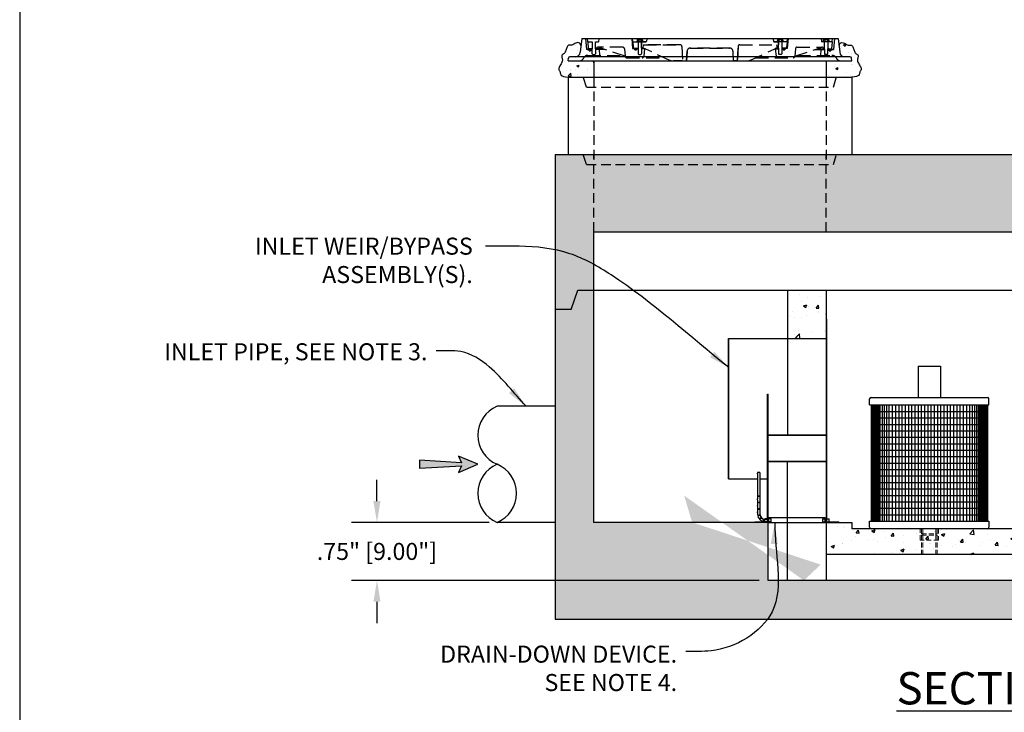
# Model space of a CAD drawing. Units: inches. Extents: x -608 to 54, y -1890 to 2.
# Drawn here: x -608 to -456, y -1741 to -1634 of the extents above; entities that cross this region are included whole.
import ezdxf

# ---------------------------------------------------------------- set-up
doc = ezdxf.new("R2010")
doc.units = ezdxf.units.IN
doc.header["$MEASUREMENT"] = 0
doc.header["$PDMODE"] = 2
doc.header["$PDSIZE"] = 0.3
doc.linetypes.add('HIDDEN', pattern=[0.375, 0.25, -0.125])
doc.linetypes.add('HIDDEN2', pattern=[0.1875, 0.125, -0.0625])
for name, color, linetype in [('D', 132, 'Continuous'), ('FRM', 56, 'Continuous'), ('H', 30, 'HIDDEN'), ('MH', 43, 'Continuous'), ('O', 87, 'Continuous'), ('PF', 252, 'Continuous'), ('TB', 255, 'Continuous')]:
    doc.layers.add(name, color=color, linetype=linetype)
doc.layers.add('Hardware-Hidden', color=203, linetype='HIDDEN2', lineweight=15)
doc.styles.get("Standard").update_dxf_attribs({"font": 'romans.shx'})
doc.dimstyles.get("Standard").update_dxf_attribs({"dimscale": 22, "dimtxt": 0.12, "dimasz": 0.15, "dimexe": 0.18, "dimexo": 0.0625, "dimgap": 0.09, "dimtad": 0, "dimtih": 1, "dimtoh": 1, "dimzin": 4, "dimdsep": 46, "dimtxsty": 'Standard', "dimcen": 0, "dimclrd": 256, "dimclre": 256, "dimclrt": 110, "dimadec": 0, "dimazin": 0, "dimtfac": 1, "dimtofl": 0, "dimtmove": 0, "dimatfit": 0, "dimfxl": 0, "dimtolj": 1, "dimtzin": 0, "dimarcsym": 0})
pattern_1 = [(50, (543.6425, -231.0957), (3.586301, -0.3137607), [0.375, -4.125]), (355, (543.6425, -231.0957), (-0.693757, 3.760961), [0.3, -3.3]), (100.45144, (543.9413, -231.122), (2.892544, 3.4472), [0.318701, -3.5057106]), (46.1842, (543.6425, -230.0957), (5.336207, -0.827596), [0.5625, -6.1875]), (96.63564, (544.087, -230.1647), (4.67331, 4.870593), [0.478052, -5.258569]), (351.18416, (543.6425, -230.096), (4.67331, 4.870593), [0.45, -4.95]), (21, (544.1425, -230.3457), (2.9845353, -2.0130945), [0.375, -4.125]), (326, (544.1425, -230.3457), (1.216577, 3.62575), [0.3, -3.3]), (71.45144, (544.3912, -230.5135), (4.201112, 1.612656), [0.318701, -3.5057106]), (37.5, (543.6425, -231.0957), (0.0607993, 1.6644693), [0, -3.26, 0, -3.35, 0, -3.3125]), (7.5, (543.6425, -231.0957), (1.3153477, 1.9720586), [0, -1.91, 0, -3.185, 0, -1.2625]), (327.5, (542.5275, -231.0957), (2.6691122, -0.1127744), [0, -1.25, 0, -3.9, 0, -5.175]), (317.5, (542.0275, -231.0957), (2.915931, 0.500525), [0, -1.625, 0, -2.59, 0, -3.675])]

# ---------------------------------------------------------------- blocks, each defined once
blk = doc.blocks.new('*D144')
at = {"layer": 'D', "lineweight": -2, "transparency": 16777216}
for p, q in [((-553.08, -1708.4), (-553.08, -1705.1)), ((-535.71, -1711.7), (-557.04, -1711.7)), ((-493.84, -1720.7), (-557.04, -1720.7)), ((-553.08, -1724), (-553.08, -1727.3))]:
    blk.add_line(p, q, dxfattribs=at)
at = {"layer": 'D', "transparency": 16777216}
for points in [[(-553.63, -1708.4), (-552.53, -1708.4), (-553.08, -1711.7)], [(-553.63, -1724), (-552.53, -1724), (-553.08, -1720.7)]]:
    blk.add_solid(points, dxfattribs=at)
at = {"layer": 'Defpoints', "color": 0, "transparency": 16777216}
for p in [(-534.34, -1711.7), (-553.08, -1720.7), (-492.46, -1720.7)]:
    blk.add_point(p, dxfattribs=at)
at = {"layer": 'D', "color": 110, "transparency": 16777216, "insert": (-553.08, -1716.2), "char_height": 2.64, "attachment_point": 5}
blk.add_mtext('\\A1;.75" [9.00"]', dxfattribs=at)
blk = doc.blocks.new('NF-1325-MH-36T_EL_HL')
at = {"layer": 'H', "ltscale": 8}
for p, q in [((-19.31, 0), (-19.16, -1.72)), ((-18.95, -0.56), (-19, 0)), ((-17.25, 0), (-17.3, -0.56)), ((-12.13, 0), (-11.99, -1.59)), ((-11.95, -0.56), (-12, 0)), ((-9.76, 0), (-9.88, -0.56)), ((-9.76, 0), (-9.88, -0.56)), ((9.75, 0), (9.88, -0.56)), ((9.75, 0), (9.88, -0.56)), ((11.95, -0.56), (12, 0)), ((12.12, 0), (11.99, -1.59)), ((17.25, 0), (17.3, -0.56)), ((18.95, -0.56), (19, 0)), ((19.31, 0), (19.16, -1.72)), ((-18.95, -0.56), (-18.86, -1.62)), ((-18.95, -0.56), (-18.25, -0.56)), ((-18.25, -0.56), (-18.25, -1.62)), ((-17.75, -0.56), (-17.3, -0.56)), ((-17.75, -1.62), (-17.75, -0.56)), ((-13.15, -2.77), (-17.36, -1.38)), ((-13.5, -1.38), (-17.36, -1.38)), ((-11.95, -0.56), (-11.88, -1.39)), ((-11.95, -0.56), (-11.13, -0.56)), ((-11.76, -1.5), (-11.13, -1.5)), ((-11.4, -0.49), (-10.36, -0.49)), ((-11.4, -0.56), (-11.4, -0.49)), ((-11.4, -0.56), (-10.36, -0.56)), ((-11.31, -0.22), (-11.2, -0.15)), ((-11.31, -0.22), (-11.31, -0.49)), ((-10.45, -0.49), (-11.31, -0.49)), ((-11.2, -0.15), (-10.56, -0.15)), ((-11.13, -0.56), (-11.13, -1.5)), ((-11.13, -1.5), (-11.13, -2.4)), ((-11.1, -0.22), (-11.1, -0.49)), ((-10.66, -0.22), (-10.66, -0.49)), ((-10.63, -0.56), (-9.88, -0.56)), ((-10.63, -1.5), (-10.63, -0.56)), ((-9.88, -0.56), (-10.63, -0.56)), ((-10.63, -0.56), (-10.63, -1)), ((-10.44, -1.5), (-10.63, -1.5)), ((-10.63, -1.5), (-10.63, -2.4)), ((-10.63, -1.5), (-10.33, -1.5)), ((-10.45, -0.22), (-10.56, -0.15)), ((-10.45, -0.22), (-10.45, -0.49)), ((-10.31, -1), (-10.44, -1.5)), ((-6.3, -3.36), (-10.43, -1.46)), ((-10.36, -0.56), (-10.36, -0.49)), ((-4.61, -1), (-10.31, -1)), ((-10.31, -1), (-4.61, -1)), ((-4.36, -1.24), (-4.25, -3.5)), ((-4.36, -1.24), (-4.25, -3.5)), ((3.05, -1.5), (-3.05, -1.5)), ((-3.05, -1.5), (3.05, -1.5)), ((4.36, -1.24), (4.25, -3.5)), ((4.25, -3.5), (4.36, -1.24)), ((4.61, -1), (10.31, -1)), ((4.61, -1), (10.31, -1)), ((6.3, -3.36), (10.43, -1.46)), ((10.63, -0.56), (9.88, -0.56)), ((9.88, -0.56), (10.63, -0.56)), ((10.31, -1), (10.44, -1.5)), ((10.63, -1.5), (10.33, -1.5)), ((11.4, -0.49), (10.36, -0.49)), ((10.36, -0.56), (10.36, -0.49)), ((11.4, -0.56), (10.36, -0.56)), ((10.44, -1.5), (10.63, -1.5)), ((10.45, -0.22), (10.56, -0.15)), ((10.45, -0.22), (10.45, -0.49)), ((10.45, -0.49), (11.31, -0.49)), ((11.2, -0.15), (10.56, -0.15)), ((10.63, -1.5), (10.63, -0.56)), ((10.63, -0.56), (10.63, -1)), ((10.63, -1.5), (10.63, -2.4)), ((10.66, -0.22), (10.66, -0.49)), ((11.1, -0.22), (11.1, -0.49)), ((11.95, -0.56), (11.13, -0.56)), ((11.13, -0.56), (11.13, -1.5)), ((11.13, -1.5), (11.13, -2.4)), ((11.76, -1.5), (11.13, -1.5)), ((11.37, -1.5), (11.13, -1.5)), ((11.31, -0.22), (11.2, -0.15)), ((11.31, -0.22), (11.31, -0.49)), ((11.4, -0.56), (11.4, -0.49)), ((11.95, -0.56), (11.88, -1.39)), ((13.15, -2.77), (17.36, -1.38)), ((13.5, -1.38), (17.36, -1.38)), ((17.75, -0.56), (17.3, -0.56)), ((18.52, -0.49), (17.48, -0.49)), ((17.48, -0.56), (17.48, -0.49)), ((18.52, -0.56), (17.48, -0.56)), ((17.57, -0.22), (17.68, -0.15)), ((17.57, -0.22), (17.57, -0.49)), ((17.57, -0.49), (18.43, -0.49)), ((18.32, -0.15), (17.68, -0.15)), ((17.75, -1.62), (17.75, -0.56)), ((17.78, -0.22), (17.78, -0.49)), ((18.22, -0.22), (18.22, -0.49)), ((18.95, -0.56), (18.25, -0.56)), ((18.25, -0.56), (18.25, -1.62)), ((18.43, -0.22), (18.32, -0.15)), ((18.43, -0.22), (18.43, -0.49)), ((18.52, -0.56), (18.52, -0.49)), ((18.95, -0.56), (18.86, -1.62)), ((-18.75, -1.72), (-19.16, -1.72)), ((-19, -1.72), (-18.75, -1.72)), ((-18.91, -2.63), (-13.59, -2.63)), ((-18.25, -1.62), (-18.86, -1.62)), ((-18.75, -1.91), (-18.75, -1.72)), ((-18.75, -1.72), (-18.75, -1.91)), ((-18.75, -1.91), (-18.5, -1.91)), ((-18.5, -1.91), (-18.75, -1.91)), ((-18.37, -1.72), (-18.5, -1.72)), ((-18.5, -1.91), (-18.5, -1.72)), ((-18.5, -1.72), (-18.5, -1.91)), ((-18.25, -1.72), (-18.5, -1.72)), ((-18.4, -1.62), (-18.25, -1.62)), ((-18.25, -2.4), (-18.25, -1.62)), ((-18.17, -2.49), (-18.25, -2.4)), ((-18.17, -2.49), (-17.83, -2.49)), ((-17.75, -2.4), (-17.83, -2.49)), ((-16.6, -1.62), (-17.75, -1.62)), ((-17.75, -1.62), (-17.75, -2.4)), ((-16.32, -1.72), (-17.75, -1.72)), ((-17.61, -1.62), (-17.61, -1.6)), ((-17.2, -1.72), (-17.13, -2.63)), ((-13.25, -1.6), (-13.15, -2.77)), ((-12.9, -3), (-7.08, -3)), ((-11.99, -1.59), (-11.63, -1.59)), ((-11.87, -1.59), (-11.63, -1.59)), ((-11.63, -1.59), (-11.63, -1.78)), ((-11.63, -1.78), (-11.63, -1.59)), ((-11.63, -1.59), (-11.63, -1.78)), ((-11.63, -1.78), (-11.38, -1.78)), ((-11.63, -1.78), (-11.38, -1.78)), ((-11.38, -1.78), (-11.63, -1.78)), ((-11.38, -1.59), (-11.38, -1.78)), ((-11.25, -1.59), (-11.38, -1.59)), ((-11.38, -1.78), (-11.38, -1.59)), ((-11.38, -1.59), (-11.38, -1.78)), ((-11.13, -1.59), (-11.38, -1.59)), ((-11.38, -1.59), (-11.13, -1.59)), ((-11.05, -2.49), (-11.13, -2.4)), ((-11.05, -2.49), (-10.71, -2.49)), ((-10.63, -2.4), (-10.71, -2.49)), ((-10.63, -1.59), (-10.13, -1.59)), ((-10.13, -1.62), (-10.63, -1.62)), ((-10.13, -1.62), (-10.25, -2.77)), ((-3.55, -1.98), (-3.62, -3.5)), ((-3.62, -3.5), (-3.55, -1.98)), ((3.55, -1.98), (3.62, -3.5)), ((3.55, -1.98), (3.62, -3.5)), ((7.08, -3), (12.9, -3)), ((10.12, -1.62), (10.25, -2.77)), ((10.12, -1.62), (10.63, -1.62)), ((10.63, -1.59), (10.13, -1.59)), ((10.63, -2.4), (10.71, -2.49)), ((11.05, -2.49), (10.71, -2.49)), ((11.05, -2.49), (11.13, -2.4)), ((11.37, -1.59), (11.13, -1.59)), ((11.13, -1.59), (11.37, -1.59)), ((11.25, -1.59), (11.37, -1.59)), ((11.37, -1.59), (11.37, -1.78)), ((11.37, -1.78), (11.37, -1.59)), ((11.37, -1.59), (11.37, -1.78)), ((11.37, -1.78), (11.62, -1.78)), ((11.99, -1.59), (11.62, -1.59)), ((11.62, -1.59), (11.62, -1.78)), ((11.62, -1.78), (11.62, -1.59)), ((11.62, -1.59), (11.62, -1.78)), ((11.87, -1.59), (11.62, -1.59)), ((13.25, -1.6), (13.15, -2.77)), ((13.59, -2.63), (18.91, -2.63)), ((16.32, -1.72), (17.75, -1.72)), ((16.32, -1.72), (17.75, -1.72)), ((16.6, -1.62), (17.75, -1.62)), ((16.6, -1.62), (17.75, -1.62)), ((17.2, -1.72), (17.12, -2.63)), ((17.61, -1.62), (17.61, -1.6)), ((17.75, -1.62), (17.75, -2.4)), ((17.75, -2.4), (17.83, -2.49)), ((18.17, -2.49), (17.83, -2.49)), ((18.17, -2.49), (18.25, -2.4)), ((18.25, -2.4), (18.25, -1.62)), ((18.4, -1.62), (18.25, -1.62)), ((18.25, -1.62), (18.86, -1.62)), ((18.4, -1.62), (18.25, -1.62)), ((18.25, -1.72), (18.5, -1.72)), ((18.25, -1.72), (18.5, -1.72)), ((18.37, -1.72), (18.5, -1.72)), ((18.37, -1.72), (18.5, -1.72)), ((18.5, -1.91), (18.5, -1.72)), ((18.5, -1.72), (18.5, -1.91)), ((18.5, -1.91), (18.5, -1.72)), ((18.5, -1.72), (18.5, -1.91)), ((18.75, -1.91), (18.5, -1.91)), ((18.5, -1.91), (18.75, -1.91)), ((18.75, -1.91), (18.5, -1.91)), ((18.5, -1.91), (18.75, -1.91)), ((18.75, -1.72), (19.16, -1.72)), ((18.75, -1.91), (18.75, -1.72)), ((18.75, -1.72), (18.75, -1.91)), ((19, -1.72), (18.75, -1.72)), ((18.75, -1.91), (18.75, -1.72)), ((18.75, -1.72), (18.75, -1.91)), ((19, -1.72), (18.75, -1.72)), ((18.75, -1.72), (19.16, -1.72)), ((-4.25, -3.5), (-5.67, -3.5)), ((-4.25, -3.5), (-3.62, -3.5)), ((-4.25, -3.5), (-3.62, -3.5)), ((-3.62, -3.5), (3.62, -3.5)), ((4.25, -3.5), (3.62, -3.5)), ((3.62, -3.5), (4.25, -3.5)), ((4.25, -3.5), (5.67, -3.5))]:
    blk.add_line(p, q, dxfattribs=at)
for centre, radius, start, end in [((-17.36, -1.62), 0.25, 90, 175), ((-13.5, -1.62), 0.25, 5, 90), ((-11.76, -1.38), 0.125, 184.7636, 270), ((-11.2, -0.28), 0.125, 30, 90), ((-10.88, -0.56), 0.406, 57.7958, 122.2042), ((-10.56, -0.28), 0.125, 90, 150), ((-4.61, -1.25), 0.25, 2.8624, 90), ((-4.61, -1.25), 0.25, 2.8624, 90), ((-3.05, -2), 0.5, 90, 177.1376), ((-3.05, -2), 0.5, 90, 177.1376), ((3.05, -2), 0.5, 2.8624, 90), ((3.05, -2), 0.5, 2.8624, 90), ((4.61, -1.25), 0.25, 90, 177.1376), ((4.61, -1.25), 0.25, 90, 177.1376), ((10.56, -0.28), 0.125, 30, 90), ((10.88, -0.56), 0.406, 57.7958, 122.2042), ((11.2, -0.28), 0.125, 90, 150), ((11.76, -1.38), 0.125, 270, 355.2364), ((13.5, -1.62), 0.25, 90, 175), ((17.36, -1.62), 0.25, 5, 90), ((17.68, -0.28), 0.125, 30, 90), ((18, -0.56), 0.406, 57.7958, 122.2042), ((18.32, -0.28), 0.125, 90, 150), ((-18.91, -3.38), 0.75, 90, 155.3757), ((-12.9, -2.75), 0.25, 185, 270), ((-10.5, -2.75), 0.25, 270, 355), ((10.5, -2.75), 0.25, 185, 270), ((12.9, -2.75), 0.25, 270, 355), ((18.91, -3.38), 0.75, 24.6243, 90), ((-20.28, -2.75), 0.75, 270, 335.3757), ((-5.67, -2), 1.5, 245.2249, 270), ((5.67, -2), 1.5, 270, 294.7751), ((20.28, -2.75), 0.75, 204.6243, 270)]:
    blk.add_arc(centre, radius, start, end, dxfattribs=at)
at = {"layer": 'MH'}
for p, q in [((-19.88, 0), (-20.12, -2.16)), ((-19.88, 0), (19.88, 0)), ((19.88, 0), (20.12, -2.16)), ((21.7, -2.88), (-21.7, -2.88)), ((-22, -3.5), (-21.95, -3.09)), ((-22, -3.5), (22, -3.5)), ((22, -3.5), (21.95, -3.09))]:
    blk.add_line(p, q, dxfattribs=at)
for centre, radius, start, end in [((-21.7, -3.12), 0.25, 90, 173), ((-20.87, -2.12), 0.75, 270, 357), ((20.87, -2.12), 0.75, 183, 270), ((21.7, -3.12), 0.25, 7, 90)]:
    blk.add_arc(centre, radius, start, end, dxfattribs=at)

msp = doc.modelspace()

# ---------------------------------------------------------------- hatches: boundary and pattern name
at = {"layer": 'D'}
msp.add_hatch(color=256, dxfattribs=at).paths.add_polyline_path([(-539.961, -1702.947), (-540.461, -1703.947), (-537.461, -1702.697), (-540.461, -1701.447), (-539.961, -1702.447), (-546.461, -1702.072), (-546.461, -1703.322)])
at = {"layer": 'MH'}
h = msp.add_hatch(dxfattribs=at)
h.set_pattern_fill('AR-CONC', color=256, scale=0.5, style=0)
h.set_pattern_definition(pattern_1)
h.paths.add_polyline_path([(-519.461, -1640.197), (-523.461, -1640.197), (-523.411, -1639.791, -0.3788661), (-523.163, -1639.572), (-522.33, -1639.572, 0.3989595), (-521.581, -1638.861), (-521.458, -1637.779), (-521.602, -1637.537), (-521.756, -1637.4), (-521.918, -1637.349), (-522.084, -1637.363), (-522.251, -1637.422), (-522.415, -1637.508), (-522.573, -1637.599), (-522.722, -1637.677), (-522.858, -1637.725), (-522.982, -1637.749), (-523.094, -1637.755), (-523.195, -1637.753), (-523.285, -1637.751), (-523.366, -1637.757), (-523.437, -1637.78), (-523.499, -1637.828), (-523.554, -1637.907), (-523.603, -1638.013), (-523.648, -1638.138), (-523.693, -1638.277), (-523.739, -1638.422), (-523.788, -1638.566), (-523.844, -1638.703), (-523.908, -1638.826), (-523.982, -1638.93), (-524.062, -1639.017), (-524.144, -1639.09), (-524.225, -1639.155), (-524.298, -1639.214), (-524.361, -1639.271), (-524.408, -1639.33), (-524.436, -1639.396), (-524.442, -1639.47), (-524.43, -1639.555), (-524.407, -1639.648), (-524.38, -1639.75), (-524.354, -1639.86), (-524.337, -1639.978), (-524.335, -1640.104), (-524.353, -1640.236), (-524.398, -1640.375), (-524.463, -1640.518), (-524.541, -1640.662), (-524.627, -1640.805), (-524.712, -1640.944), (-524.789, -1641.076), (-524.852, -1641.198), (-524.893, -1641.309), (-524.908, -1641.406), (-524.899, -1641.491), (-524.873, -1641.569), (-524.836, -1641.644), (-524.792, -1641.718), (-524.747, -1641.795), (-524.707, -1641.879), (-524.677, -1641.974), (-524.659, -1642.081), (-524.639, -1642.196), (-524.599, -1642.312), (-524.521, -1642.424), (-524.386, -1642.524), (-524.176, -1642.608), (-523.874, -1642.667), (-523.461, -1642.697), (-519.461, -1642.697)])
h = msp.add_hatch(dxfattribs=at)
h.set_pattern_fill('AR-CONC', color=256, scale=0.5, style=0)
h.set_pattern_definition(pattern_1)
h.paths.add_polyline_path([(-483.461, -1640.197), (-479.461, -1640.197), (-479.511, -1639.791, 0.3788661), (-479.759, -1639.572), (-480.593, -1639.572, -0.3989595), (-481.342, -1638.861), (-481.464, -1637.779), (-481.32, -1637.537), (-481.166, -1637.4), (-481.004, -1637.349), (-480.838, -1637.363), (-480.671, -1637.422), (-480.507, -1637.508), (-480.349, -1637.599), (-480.201, -1637.677), (-480.064, -1637.725), (-479.941, -1637.749), (-479.829, -1637.755), (-479.728, -1637.753), (-479.637, -1637.751), (-479.557, -1637.757), (-479.486, -1637.78), (-479.423, -1637.828), (-479.368, -1637.907), (-479.319, -1638.013), (-479.274, -1638.138), (-479.229, -1638.277), (-479.184, -1638.422), (-479.134, -1638.566), (-479.078, -1638.703), (-479.014, -1638.826), (-478.94, -1638.93), (-478.86, -1639.017), (-478.778, -1639.09), (-478.698, -1639.155), (-478.624, -1639.214), (-478.561, -1639.271), (-478.514, -1639.33), (-478.486, -1639.396), (-478.481, -1639.47), (-478.492, -1639.555), (-478.515, -1639.648), (-478.543, -1639.75), (-478.568, -1639.86), (-478.585, -1639.978), (-478.588, -1640.104), (-478.569, -1640.236), (-478.524, -1640.375), (-478.459, -1640.518), (-478.381, -1640.662), (-478.295, -1640.805), (-478.211, -1640.944), (-478.133, -1641.076), (-478.071, -1641.198), (-478.029, -1641.309), (-478.015, -1641.406), (-478.023, -1641.491), (-478.049, -1641.569), (-478.087, -1641.644), (-478.131, -1641.718), (-478.176, -1641.795), (-478.216, -1641.879), (-478.245, -1641.974), (-478.263, -1642.081), (-478.283, -1642.196), (-478.323, -1642.312), (-478.402, -1642.424), (-478.537, -1642.524), (-478.746, -1642.608), (-479.048, -1642.667), (-479.461, -1642.697), (-483.461, -1642.697)])
at = {"layer": 'O'}
h = msp.add_hatch(dxfattribs=at)
h.set_pattern_fill('AR-CONC', color=43, scale=0.75, style=0)
h.set_pattern_definition([(50, (543.6417, -242.987), (5.379451, -0.470641), [0.5625, -6.1875]), (355, (543.6417, -242.987), (-1.040635, 5.641441), [0.45, -4.95]), (100.4514, (544.09, -243.026), (4.33882, 5.170797), [0.478051, -5.258566]), (46.1842, (543.642, -241.487), (8.004308, -1.241393), [0.84375, -9.28125]), (96.6356, (544.309, -241.59), (7.00997, 7.305884), [0.717077, -7.887847]), (351.1842, (543.642, -241.487), (7.009965, 7.30589), [0.675, -7.425]), (21, (544.3917, -241.862), (4.476803, -3.019642), [0.5625, -6.1875]), (326, (544.3917, -241.862), (1.824865, 5.438625), [0.45, -4.95]), (71.4514, (544.765, -242.1134), (6.30167, 2.418979), [0.478051, -5.258566]), (37.5, (543.6417, -242.9868), (0.091199, 2.496704), [0, -4.89, 0, -5.025, 0, -4.96875]), (7.5, (543.6417, -242.9868), (1.9730215, 2.958088), [0, -2.865, 0, -4.7775, 0, -1.89375]), (327.5, (541.9692, -242.9868), (4.0036683, -0.1691615), [0, -1.875, 0, -5.85, 0, -7.7625]), (317.5, (541.2192, -242.9868), (4.373896, 0.7507874), [0, -2.4375, 0, -3.885, 0, -5.5125])])
h.paths.add_polyline_path([(-387.461, -1666.697), (-387.461, -1675.697), (-384.961, -1675.697), (-383.961, -1678.697), (-381.461, -1678.697), (-381.461, -1654.697), (-525.461, -1654.697), (-525.461, -1678.697), (-522.961, -1678.697), (-521.961, -1675.697), (-519.461, -1675.697), (-519.461, -1666.697)])
h = msp.add_hatch(dxfattribs=at)
h.set_pattern_fill('AR-CONC', color=43, scale=0.75, style=0)
h.set_pattern_definition([(50, (55.0554, -1574.1636), (5.37945, -0.47064), [0.5625, -6.1875]), (355, (55.0554, -1574.1636), (-1.040635, 5.64144), [0.45, -4.95]), (100.4514, (55.5037, -1574.203), (4.33882, 5.170797), [0.47805, -5.258566]), (46.1842, (55.0554, -1572.6636), (8.00431, -1.24139), [0.84375, -9.28125]), (96.6356, (55.7224, -1572.767), (7.00997, 7.30588), [0.71708, -7.88785]), (351.1842, (55.0554, -1572.664), (7.00996, 7.30589), [0.675, -7.425]), (21, (55.8054, -1573.0386), (4.476803, -3.019642), [0.5625, -6.1875]), (326, (55.8054, -1573.0386), (1.824865, 5.438625), [0.45, -4.95]), (71.4514, (56.1785, -1573.29), (6.30167, 2.41898), [0.47805, -5.258566]), (37.5, (55.0554, -1574.1636), (0.091199, 2.496704), [0, -4.89, 0, -5.025, 0, -4.96875]), (7.5, (55.0554, -1574.1636), (1.973022, 2.958088), [0, -2.865, 0, -4.7775, 0, -1.89375]), (327.5, (53.383, -1574.1636), (4.003668, -0.1691615), [0, -1.875, 0, -5.85, 0, -7.7625]), (317.5, (52.633, -1574.1636), (4.373896, 0.750787), [0, -2.4375, 0, -3.885, 0, -5.5125])])
edge = h.paths.add_edge_path(flags=17)
edge.add_ellipse((-492.413, -1699.402), major_axis=(0, 23.187), ratio=0.6008659, start_angle=122.02109, end_angle=203.31055)
edge.add_line((-486.9, -1720.697), (-492.461, -1720.697))
edge.add_line((-492.461, -1720.697), (-492.461, -1711.478))
edge.add_line((-492.461, -1711.478), (-496.524, -1711.697))
edge.add_line((-496.524, -1711.697), (-504.226, -1711.697))
edge = h.paths.add_edge_path()
edge.add_ellipse((-492.413, -1699.402), major_axis=(0, 23.187), ratio=0.6008659, start_angle=122.02109, end_angle=203.31055, ccw=False)
edge.add_line((-504.226, -1711.697), (-519.461, -1711.697))
edge.add_line((-519.461, -1711.697), (-519.461, -1675.697))
edge.add_line((-519.461, -1675.697), (-521.961, -1675.697))
edge.add_line((-521.961, -1675.697), (-522.961, -1678.697))
edge.add_line((-522.961, -1678.697), (-525.461, -1678.697))
edge.add_line((-525.461, -1678.697), (-525.461, -1726.697))
edge.add_line((-525.461, -1726.697), (-381.461, -1726.697))
edge.add_line((-381.461, -1726.697), (-381.461, -1678.697))
edge.add_line((-381.461, -1678.697), (-383.961, -1678.697))
edge.add_line((-383.961, -1678.697), (-384.961, -1675.697))
edge.add_line((-384.961, -1675.697), (-387.461, -1675.697))
edge.add_line((-387.461, -1675.697), (-387.461, -1720.697))
edge.add_line((-387.461, -1720.697), (-486.9, -1720.697))
h = msp.add_hatch(dxfattribs=at)
h.set_pattern_fill('AR-CONC', color=43, scale=0.75, style=0)
h.set_pattern_definition([(50, (514.5317, -1588.33), (5.379451, -0.470641), [0.5625, -6.1875]), (355, (514.5317, -1588.33), (-1.040635, 5.64144), [0.45, -4.95]), (100.45144, (514.98, -1588.369), (4.338816, 5.1708), [0.47805, -5.258566]), (46.1842, (514.5317, -1586.83), (8.00431, -1.241395), [0.84375, -9.28125]), (96.6356, (515.199, -1586.9335), (7.009965, 7.30589), [0.71708, -7.88785]), (351.1842, (514.532, -1586.83), (7.009965, 7.30589), [0.675, -7.425]), (21, (515.2817, -1587.205), (4.476803, -3.019642), [0.5625, -6.1875]), (326, (515.2817, -1587.205), (1.824865, 5.438625), [0.45, -4.95]), (71.45144, (515.6547, -1587.4566), (6.301668, 2.418984), [0.47805, -5.258566]), (37.5, (514.5317, -1588.33), (0.091199, 2.496704), [0, -4.89, 0, -5.025, 0, -4.96875]), (7.5, (514.5317, -1588.33), (1.9730215, 2.958088), [0, -2.865, 0, -4.7775, 0, -1.89375]), (327.5, (512.8592, -1588.33), (4.0036683, -0.1691615), [0, -1.875, 0, -5.85, 0, -7.7625]), (317.5, (512.109, -1588.33), (4.373896, 0.750787), [0, -2.4375, 0, -3.885, 0, -5.5125])])
h.paths.add_polyline_path([(-483.461, -1675.697), (-489.461, -1675.697), (-489.461, -1683.197), (-483.461, -1683.197), (-483.461, -1680.197)])
h = msp.add_hatch(dxfattribs=at)
h.set_pattern_fill('AR-CONC', color=43, scale=0.75, style=0)
h.set_pattern_definition([(50, (514.5317, -1589.33), (5.379451, -0.470641), [0.5625, -6.1875]), (355, (514.5317, -1589.33), (-1.040635, 5.64144), [0.45, -4.95]), (100.45144, (514.98, -1589.369), (4.338816, 5.1708), [0.47805, -5.258566]), (46.1842, (514.5317, -1587.83), (8.00431, -1.241395), [0.84375, -9.28125]), (96.6356, (515.199, -1587.9335), (7.009965, 7.30589), [0.71708, -7.88785]), (351.1842, (514.532, -1587.83), (7.009965, 7.30589), [0.675, -7.425]), (21, (515.2817, -1588.205), (4.476803, -3.019642), [0.5625, -6.1875]), (326, (515.2817, -1588.205), (1.824865, 5.438625), [0.45, -4.95]), (71.45144, (515.6547, -1588.4566), (6.301668, 2.418984), [0.47805, -5.258566]), (37.5, (514.5317, -1589.33), (0.091199, 2.496704), [0, -4.89, 0, -5.025, 0, -4.96875]), (7.5, (514.5317, -1589.33), (1.9730215, 2.958088), [0, -2.865, 0, -4.7775, 0, -1.89375]), (327.5, (512.8592, -1589.33), (4.0036683, -0.1691615), [0, -1.875, 0, -5.85, 0, -7.7625]), (317.5, (512.109, -1589.33), (4.373896, 0.750787), [0, -2.4375, 0, -3.885, 0, -5.5125])])
h.paths.add_polyline_path([(-387.461, -1712.697), (-479.461, -1712.697), (-479.461, -1711.697), (-483.461, -1711.697), (-483.461, -1716.697), (-387.461, -1716.697)])

# ---------------------------------------------------------------- linework, layer by layer
at = {"layer": 'D'}
msp.add_lwpolyline([(-537.461, -1702.697), (-540.461, -1701.447), (-539.961, -1702.447), (-546.461, -1702.072), (-546.461, -1703.322), (-539.961, -1702.947), (-540.461, -1703.947)], close=True, dxfattribs=at)
at = {"layer": 'FRM'}
for p, q in [((-483.461, -1680.197), (-483.461, -1711.697)), ((-483.461, -1680.197), (-483.399, -1680.197)), ((-483.399, -1680.197), (-483.399, -1711.634)), ((-498.586, -1704.947), (-498.586, -1683.197)), ((-498.586, -1683.197), (-489.461, -1683.197)), ((-498.524, -1704.947), (-498.524, -1683.197)), ((-489.461, -1683.197), (-483.461, -1683.197)), ((-492.524, -1711.634), (-492.524, -1691.822)), ((-492.524, -1691.822), (-492.461, -1691.822)), ((-492.461, -1711.697), (-492.461, -1691.822)), ((-492.524, -1698.134), (-483.399, -1698.134)), ((-492.524, -1698.197), (-483.399, -1698.197)), ((-492.524, -1702.197), (-483.399, -1702.197)), ((-492.524, -1702.259), (-483.399, -1702.259)), ((-494.086, -1703.947), (-494.086, -1708.072)), ((-494.086, -1703.947), (-494.086, -1704.072)), ((-493.711, -1703.947), (-494.086, -1703.947)), ((-493.711, -1703.947), (-493.711, -1708.072)), ((-493.711, -1703.947), (-493.711, -1704.072)), ((-498.586, -1704.947), (-494.086, -1704.947)), ((-493.711, -1704.947), (-492.524, -1704.947)), ((-494.086, -1708.197), (-494.086, -1709.072)), ((-494.086, -1709.197), (-494.086, -1710.072)), ((-493.711, -1708.197), (-493.711, -1709.072)), ((-493.711, -1709.197), (-493.711, -1710.072)), ((-494.086, -1710.009), (-494.086, -1710.447)), ((-493.711, -1710.009), (-493.711, -1710.447)), ((-494.524, -1711.634), (-492.524, -1711.634)), ((-494.524, -1711.697), (-494.524, -1711.634)), ((-492.461, -1711.697), (-494.524, -1711.697)), ((-492.961, -1711.634), (-492.961, -1711.134)), ((-491.961, -1711.134), (-492.961, -1711.134)), ((-492.961, -1711.572), (-492.961, -1711.197)), ((-492.961, -1711.197), (-492.336, -1711.197)), ((-492.961, -1711.572), (-492.336, -1711.572)), ((-491.961, -1711.634), (-492.961, -1711.634)), ((-492.336, -1711.759), (-492.336, -1711.009)), ((-483.586, -1711.009), (-492.336, -1711.009)), ((-483.586, -1711.759), (-492.336, -1711.759)), ((-491.961, -1711.634), (-491.961, -1711.134)), ((-483.961, -1711.634), (-483.961, -1711.134)), ((-483.961, -1711.134), (-482.961, -1711.134)), ((-483.961, -1711.634), (-482.961, -1711.634)), ((-483.586, -1711.759), (-483.586, -1711.009)), ((-483.461, -1711.697), (-481.461, -1711.697)), ((-483.399, -1711.634), (-481.461, -1711.634)), ((-482.961, -1711.634), (-482.961, -1711.134)), ((-481.461, -1711.697), (-481.461, -1711.634))]:
    msp.add_line(p, q, dxfattribs=at)
for centre in [(-493.899, -1707.634), (-493.836, -1708.634), (-493.899, -1709.634), (-493.884, -1710.61), (-493.624, -1711.11), (-493.124, -1711.37)]:
    msp.add_circle(centre, 0.0625, dxfattribs=at)
for centre, radius, start, end in [((-494.268, -1704.134), 0.193, 341.07536, 18.92464), ((-493.529, -1704.134), 0.193, 161.07536, 198.92464), ((-494.268, -1708.134), 0.193, 341.07536, 18.92464), ((-494.268, -1709.134), 0.193, 341.07536, 18.92464), ((-493.529, -1708.134), 0.193, 161.07536, 198.92464), ((-493.529, -1709.134), 0.193, 161.07536, 198.92464), ((-494.268, -1710.134), 0.193, 341.07536, 18.92464), ((-492.961, -1710.447), 1.125, 180, 270), ((-493.529, -1710.134), 0.193, 161.07536, 198.92464), ((-492.961, -1710.447), 0.75, 180, 270), ((-493.453, -1710.731), 0.193, 188.13951, 231.86049), ((-494.093, -1711.1), 0.193, 11.07536, 48.92464)]:
    msp.add_arc(centre, radius, start, end, dxfattribs=at)
at = {"layer": 'H', "ltscale": 6}
for p, q in [((-520.586, -1644.259), (-521.086, -1642.697)), ((-519.461, -1642.697), (-519.461, -1656.259)), ((-483.461, -1642.697), (-483.461, -1656.259)), ((-482.336, -1644.259), (-481.836, -1642.697)), ((-520.586, -1644.259), (-482.336, -1644.259)), ((-520.586, -1656.259), (-521.086, -1654.697)), ((-519.461, -1666.697), (-519.461, -1654.697)), ((-483.461, -1666.697), (-483.461, -1654.697)), ((-482.336, -1656.259), (-481.836, -1654.697)), ((-520.586, -1656.259), (-482.336, -1656.259))]:
    msp.add_line(p, q, dxfattribs=at)
at = {"layer": 'Hardware-Hidden', "ltscale": 6}
for p, q in [((-468.651, -1713.455), (-468.651, -1712.697)), ((-468.651, -1713.455), (-466.266, -1713.455)), ((-468.459, -1713.447), (-468.459, -1712.697)), ((-468.459, -1713.455), (-468.459, -1713.689)), ((-468.459, -1713.697), (-468.459, -1716.697)), ((-466.459, -1713.447), (-466.459, -1712.697)), ((-466.459, -1713.455), (-466.459, -1713.689)), ((-466.459, -1713.697), (-466.459, -1716.697)), ((-466.266, -1713.455), (-466.266, -1712.697))]:
    msp.add_line(p, q, dxfattribs=at)
for points in [[(-468.885, -1712.697), (-466.032, -1712.697), (-466.032, -1714.447), (-468.885, -1714.447)], [(-468.651, -1713.697), (-466.266, -1713.697), (-466.266, -1716.697), (-468.651, -1716.697)]]:
    msp.add_lwpolyline(points, close=True, dxfattribs=at)
at = {"layer": 'MH'}
for p, q in [((-519.461, -1640.197), (-519.461, -1642.697)), ((-483.461, -1640.197), (-483.461, -1642.697))]:
    msp.add_line(p, q, dxfattribs=at)
for points in [[(-521.458, -1637.779), (-521.602, -1637.537), (-521.756, -1637.4), (-521.918, -1637.349), (-522.084, -1637.363), (-522.251, -1637.422), (-522.415, -1637.508), (-522.573, -1637.599), (-522.722, -1637.677), (-522.858, -1637.725), (-522.982, -1637.749), (-523.094, -1637.755), (-523.195, -1637.753), (-523.285, -1637.751), (-523.366, -1637.757), (-523.437, -1637.78), (-523.499, -1637.828), (-523.554, -1637.907), (-523.603, -1638.013), (-523.648, -1638.138), (-523.693, -1638.277), (-523.739, -1638.422), (-523.788, -1638.566), (-523.844, -1638.703), (-523.908, -1638.826), (-523.982, -1638.93), (-524.062, -1639.017), (-524.144, -1639.09), (-524.225, -1639.155), (-524.298, -1639.214), (-524.361, -1639.271), (-524.408, -1639.33), (-524.436, -1639.396), (-524.442, -1639.47), (-524.43, -1639.555), (-524.407, -1639.648), (-524.38, -1639.75), (-524.354, -1639.86), (-524.337, -1639.978), (-524.335, -1640.104), (-524.353, -1640.236), (-524.398, -1640.375), (-524.463, -1640.518), (-524.541, -1640.662), (-524.627, -1640.805), (-524.712, -1640.944), (-524.789, -1641.076), (-524.852, -1641.198), (-524.893, -1641.309), (-524.908, -1641.406), (-524.899, -1641.491), (-524.873, -1641.569), (-524.836, -1641.644), (-524.792, -1641.718), (-524.747, -1641.795), (-524.707, -1641.879), (-524.677, -1641.974), (-524.659, -1642.081), (-524.639, -1642.196), (-524.599, -1642.312), (-524.521, -1642.424), (-524.386, -1642.524), (-524.176, -1642.608), (-523.874, -1642.667), (-523.461, -1642.697)], [(-481.464, -1637.779), (-481.32, -1637.537), (-481.166, -1637.4), (-481.004, -1637.349), (-480.838, -1637.363), (-480.671, -1637.422), (-480.507, -1637.508), (-480.349, -1637.599), (-480.201, -1637.677), (-480.064, -1637.725), (-479.941, -1637.749), (-479.829, -1637.755), (-479.728, -1637.753), (-479.637, -1637.751), (-479.557, -1637.757), (-479.486, -1637.78), (-479.423, -1637.828), (-479.368, -1637.907), (-479.319, -1638.013), (-479.274, -1638.138), (-479.229, -1638.277), (-479.184, -1638.422), (-479.134, -1638.566), (-479.078, -1638.703), (-479.014, -1638.826), (-478.94, -1638.93), (-478.86, -1639.017), (-478.778, -1639.09), (-478.698, -1639.155), (-478.624, -1639.214), (-478.561, -1639.271), (-478.514, -1639.33), (-478.486, -1639.396), (-478.481, -1639.47), (-478.492, -1639.555), (-478.515, -1639.648), (-478.543, -1639.75), (-478.568, -1639.86), (-478.585, -1639.978), (-478.588, -1640.104), (-478.569, -1640.236), (-478.524, -1640.375), (-478.459, -1640.518), (-478.381, -1640.662), (-478.295, -1640.805), (-478.211, -1640.944), (-478.133, -1641.076), (-478.071, -1641.198), (-478.029, -1641.309), (-478.015, -1641.406), (-478.023, -1641.491), (-478.049, -1641.569), (-478.087, -1641.644), (-478.131, -1641.718), (-478.176, -1641.795), (-478.216, -1641.879), (-478.245, -1641.974), (-478.263, -1642.081), (-478.283, -1642.196), (-478.323, -1642.312), (-478.402, -1642.424), (-478.537, -1642.524), (-478.746, -1642.608), (-479.048, -1642.667), (-479.461, -1642.697)]]:
    msp.add_lwpolyline(points, dxfattribs=at)
at = {"layer": 'O'}
for p, q in [((-523.461, -1642.697), (-523.461, -1654.697)), ((-523.461, -1642.697), (-479.461, -1642.697)), ((-479.461, -1642.697), (-479.461, -1654.697)), ((-525.461, -1654.697), (-525.461, -1726.697)), ((-525.461, -1654.697), (-381.461, -1654.697)), ((-523.461, -1654.697), (-479.461, -1654.697)), ((-519.461, -1711.697), (-519.461, -1666.697)), ((-519.461, -1666.697), (-387.461, -1666.697)), ((-522.961, -1678.697), (-521.961, -1675.697)), ((-521.961, -1675.697), (-384.961, -1675.697)), ((-489.461, -1675.697), (-489.461, -1698.134)), ((-483.461, -1675.697), (-483.461, -1720.697)), ((-522.961, -1678.697), (-525.461, -1678.697)), ((-525.461, -1693.697), (-534.461, -1693.697)), ((-492.461, -1720.697), (-492.461, -1702.259)), ((-489.461, -1720.697), (-489.461, -1702.259)), ((-525.461, -1711.697), (-534.461, -1711.697)), ((-525.461, -1711.697), (-532.961, -1711.697)), ((-494.005, -1711.697), (-519.461, -1711.697)), ((-483.461, -1711.697), (-479.461, -1711.697)), ((-479.461, -1711.697), (-479.461, -1712.697)), ((-387.461, -1712.697), (-479.461, -1712.697)), ((-387.461, -1716.697), (-483.461, -1716.697)), ((-387.461, -1720.697), (-492.461, -1720.697)), ((-525.461, -1726.697), (-381.461, -1726.697))]:
    msp.add_line(p, q, dxfattribs=at)
for centre, start, end in [((-532.586, -1698.197), 112.61986, 247.38014), ((-532.586, -1707.197), 112.61986, 247.38014), ((-536.336, -1707.197), 292.61986, 67.38014)]:
    msp.add_arc(centre, 4.875, start, end, dxfattribs=at)
at = {"layer": 'PF'}
for p, q in [((-469.209, -1687.509), (-465.709, -1687.509)), ((-469.209, -1687.509), (-469.209, -1692.322)), ((-465.709, -1687.509), (-465.709, -1692.322)), ((-476.709, -1693.509), (-476.709, -1692.572)), ((-476.459, -1692.322), (-458.459, -1692.322)), ((-458.209, -1693.509), (-458.209, -1692.572)), ((-476.709, -1693.509), (-458.209, -1693.509)), ((-476.709, -1711.509), (-458.209, -1711.509)), ((-476.709, -1712.447), (-476.709, -1711.509)), ((-458.209, -1711.509), (-458.209, -1712.447)), ((-458.459, -1712.697), (-476.459, -1712.697))]:
    msp.add_line(p, q, dxfattribs=at)
at = {"layer": 'PF', "color": 195}
for p, q in [((-476.459, -1693.509), (-476.459, -1711.509)), ((-476.334, -1693.509), (-476.334, -1711.509)), ((-476.209, -1693.509), (-476.209, -1711.509)), ((-476.084, -1693.509), (-476.084, -1711.509)), ((-475.959, -1693.509), (-475.959, -1711.509)), ((-475.834, -1711.509), (-475.834, -1693.509)), ((-475.709, -1711.509), (-475.709, -1693.509)), ((-475.584, -1711.509), (-475.584, -1693.509)), ((-475.459, -1711.509), (-475.459, -1693.509)), ((-475.334, -1711.509), (-475.334, -1693.509)), ((-475.209, -1711.509), (-475.209, -1693.509)), ((-475.084, -1711.509), (-475.084, -1693.509)), ((-474.771, -1693.509), (-474.771, -1711.509)), ((-474.459, -1693.509), (-474.459, -1711.509)), ((-474.084, -1693.509), (-474.084, -1711.509)), ((-473.709, -1693.509), (-473.709, -1711.509)), ((-473.209, -1693.509), (-473.209, -1711.509)), ((-472.709, -1693.509), (-472.709, -1711.509)), ((-472.209, -1693.509), (-472.209, -1711.509)), ((-471.709, -1693.509), (-471.709, -1711.509)), ((-471.209, -1693.509), (-471.209, -1711.509)), ((-470.709, -1693.509), (-470.709, -1711.509)), ((-470.209, -1693.509), (-470.209, -1711.509)), ((-469.709, -1693.509), (-469.709, -1711.509)), ((-469.209, -1693.509), (-469.209, -1711.509)), ((-468.709, -1693.509), (-468.709, -1711.509)), ((-468.209, -1693.509), (-468.209, -1711.509)), ((-467.709, -1693.509), (-467.709, -1711.509)), ((-467.209, -1693.509), (-467.209, -1711.509)), ((-466.709, -1693.509), (-466.709, -1711.509)), ((-466.209, -1693.509), (-466.209, -1711.509)), ((-465.709, -1693.509), (-465.709, -1711.509)), ((-465.209, -1693.509), (-465.209, -1711.509)), ((-464.709, -1693.509), (-464.709, -1711.509)), ((-464.209, -1693.509), (-464.209, -1711.509)), ((-463.709, -1693.509), (-463.709, -1711.509)), ((-463.209, -1693.509), (-463.209, -1711.509)), ((-462.709, -1693.509), (-462.709, -1711.509)), ((-462.209, -1693.509), (-462.209, -1711.509)), ((-461.709, -1693.509), (-461.709, -1711.509)), ((-461.209, -1693.509), (-461.209, -1711.509)), ((-460.834, -1693.509), (-460.834, -1711.509)), ((-460.459, -1693.509), (-460.459, -1711.509)), ((-460.146, -1693.509), (-460.146, -1711.509)), ((-459.834, -1711.509), (-459.834, -1693.509)), ((-459.709, -1711.509), (-459.709, -1693.509)), ((-459.584, -1711.509), (-459.584, -1693.509)), ((-459.459, -1711.509), (-459.459, -1693.509)), ((-459.334, -1711.509), (-459.334, -1693.509)), ((-459.209, -1711.509), (-459.209, -1693.509)), ((-459.084, -1711.509), (-459.084, -1693.509)), ((-458.959, -1693.509), (-458.959, -1711.509)), ((-458.834, -1693.509), (-458.834, -1711.509)), ((-458.709, -1693.509), (-458.709, -1711.509)), ((-458.584, -1693.509), (-458.584, -1711.509)), ((-458.459, -1693.509), (-458.459, -1711.509)), ((-476.459, -1694.509), (-458.459, -1694.509)), ((-476.459, -1695.509), (-458.459, -1695.509)), ((-476.459, -1696.509), (-458.459, -1696.509)), ((-476.459, -1697.509), (-458.459, -1697.509)), ((-476.459, -1698.509), (-458.459, -1698.509)), ((-476.459, -1699.509), (-458.459, -1699.509)), ((-476.459, -1700.509), (-458.459, -1700.509)), ((-476.459, -1701.509), (-458.459, -1701.509)), ((-476.459, -1702.509), (-458.459, -1702.509)), ((-476.459, -1703.509), (-458.459, -1703.509)), ((-476.459, -1704.509), (-458.459, -1704.509)), ((-476.459, -1705.509), (-458.459, -1705.509)), ((-476.459, -1706.509), (-458.459, -1706.509)), ((-476.459, -1707.509), (-458.459, -1707.509)), ((-476.459, -1708.509), (-458.459, -1708.509)), ((-476.459, -1709.509), (-458.459, -1709.509)), ((-476.459, -1710.509), (-458.459, -1710.509))]:
    msp.add_line(p, q, dxfattribs=at)
at = {"layer": 'PF'}
for centre, start, end in [((-476.459, -1692.572), 90, 180), ((-458.459, -1692.572), 0, 90), ((-476.459, -1712.447), 180, 270), ((-458.459, -1712.447), 270, 0)]:
    msp.add_arc(centre, 0.25, start, end, dxfattribs=at)
at = {"layer": 'TB'}
msp.add_lwpolyline([(-298.461, -1889.539), (-298.461, -1479.54), (-608.461, -1479.54), (-608.461, -1889.539)], close=True, dxfattribs=at)

# ---------------------------------------------------------------- block references
at = {"layer": 'MH'}
msp.add_blockref('NF-1325-MH-36T_EL_HL', (-501.461, -1636.697), dxfattribs=at)

# ---------------------------------------------------------------- texts
at = {"layer": 'D', "color": 110, "char_height": 2.64, "attachment_point": 3}
for s, insert in [('INLET WEIR/BYPASS\\P ASSEMBLY(S).', (-538.226, -1667.576)), ('INLET PIPE, SEE NOTE 3.', (-545.261, -1683.942)), ('DRAIN-DOWN DEVICE.\\PSEE NOTE 4.', (-506.552, -1730.797))]:
    msp.add_mtext(s, dxfattribs=dict(at, insert=insert))
at = {"layer": 'D', "color": 110, "insert": (-452.197, -1734.904), "char_height": 2.88, "width": 105.1057, "attachment_point": 2}
msp.add_mtext('{\\fArial|b0|i0|c0|p34;\\H1.7361x;\\LSECTION A-A}', dxfattribs=at)

# ---------------------------------------------------------------- dimensions: what is measured, and where the dimension line sits
at = {"layer": 'D'}
dim = msp.add_linear_dim(base=(-553.082, -1720.697), p1=(-534.336, -1711.697), p2=(-492.461, -1720.697), angle=90, dimstyle='Standard', override={"dimlfac": 0.083333, "dimpost": '"'}, dxfattribs=at)
dim.commit()
dim.dimension.update_dxf_attribs({"geometry": '*D144', "text_midpoint": (-553.082, -1716.197), "dimtype": 160})

# ---------------------------------------------------------------- leaders
at = {"layer": 'D', "path_type": 1}
for points, override in [([(-498.524, -1687.719), (-516.781, -1673.352), (-523.186, -1670.06), (-531.026, -1668.896), (-534.37, -1668.896), (-536.246, -1668.896)], {"dimgap": 0.09, "dimtad": 0, "dimlfac": 0.083333, "dimpost": "'"}), ([(-529.961, -1693.697), (-535.675, -1687.61), (-540.055, -1685.228), (-543.911, -1685.102)], {"dimscale": 22, "dimlfac": 0.083333}), ([(-491.398, -1711.759), (-491.841, -1725.562), (-501.288, -1731.606), (-505.202, -1731.697)], {"dimscale": 22, "dimlfac": 0.083333})]:
    msp.add_leader(points, dimstyle='Standard', override=override, dxfattribs=at)

doc.saveas('drawing.dxf')
